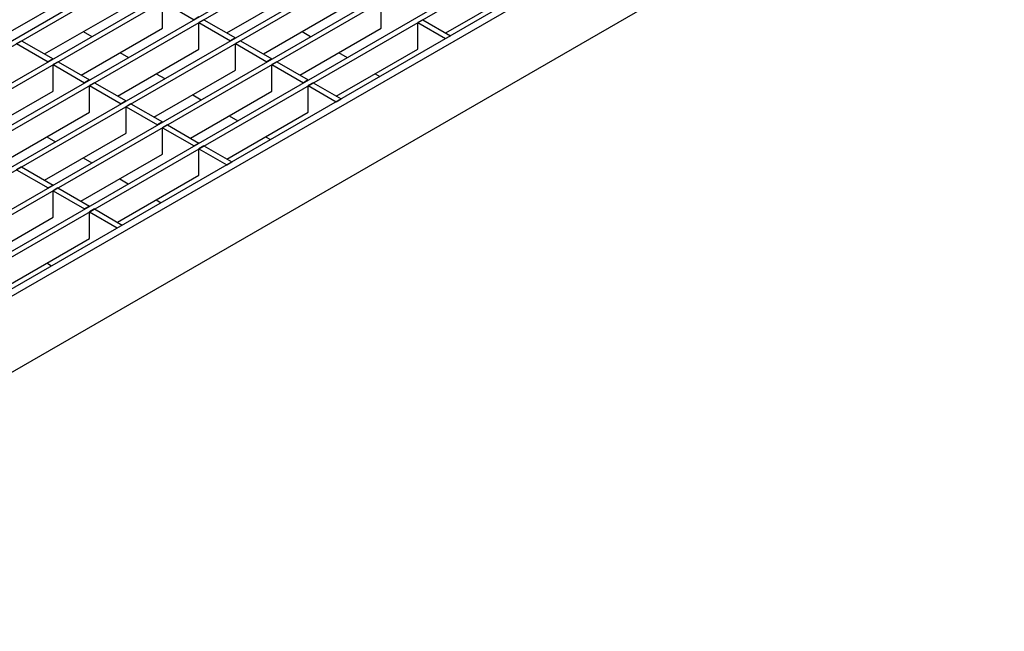
# Model space of a CAD drawing. Units: millimetres. Extents: x 42 to 2478, y 42 to 1740.
# Drawn here: x 1862 to 2074, y 1157 to 1289 of the extents above; entities that cross this region are included whole.
import ezdxf

# ---------------------------------------------------------------- set-up
doc = ezdxf.new("R2010")
doc.units = ezdxf.units.MM
doc.header["$LTSCALE"] = 6
doc.layers.add('HAURATON_PRODUCT_CONTOUR', color=7, linetype='Continuous', lineweight=25)

msp = doc.modelspace()

# ---------------------------------------------------------------- linework, layer by layer
at = {"layer": 'HAURATON_PRODUCT_CONTOUR'}
for p, q in [((1626.06, 1149.22), (2331.76, 1556.6)), ((1627.13, 1148.6), (2332.82, 1555.99)), ((1633.91, 1144.69), (2339.6, 1552.07)), ((1634.97, 1144.07), (2340.67, 1551.46)), ((1641.76, 1140.16), (2347.45, 1547.54)), ((1642.82, 1139.54), (2348.51, 1546.93)), ((1649.61, 1135.63), (2355.3, 1543.01)), ((1650.67, 1135.01), (2356.36, 1542.4)), ((1657.46, 1131.09), (2363.15, 1538.48)), ((1658.52, 1130.48), (2364.21, 1537.87)), ((1665.3, 1126.56), (2371, 1533.95)), ((1666.36, 1125.95), (2372.06, 1533.34)), ((2378.04, 1529.89), (1672.35, 1122.5)), ((2379.45, 1529.07), (1673.76, 1121.68)), ((1673.76, 1105.35), (2379.45, 1512.74)), ((1859.87, 1286.31), (1877.41, 1296.43)), ((1906.96, 1286.31), (1924.5, 1296.44)), ((1954.05, 1286.31), (1971.59, 1296.44)), ((1893.1, 1287.37), (1893.1, 1293.09)), ((1893.1, 1293.09), (1899.89, 1289.17)), ((1940.19, 1287.37), (1940.19, 1293.09)), ((1867.72, 1281.78), (1885.25, 1291.9)), ((1914.81, 1281.78), (1932.34, 1291.91)), ((1900.95, 1289.78), (1899.89, 1289.17)), ((1902.01, 1289.17), (1900.95, 1288.56)), ((1900.95, 1282.84), (1900.95, 1288.56)), ((1900.95, 1288.56), (1907.74, 1284.64)), ((1902.01, 1289.17), (1908.8, 1285.25)), ((1949.1, 1289.17), (1948.04, 1288.56)), ((1948.04, 1282.84), (1948.04, 1288.56)), ((1948.04, 1288.56), (1954.02, 1285.11)), ((1949.1, 1289.17), (1955.08, 1285.72)), ((1875.57, 1277.25), (1893.1, 1287.37)), ((1876.06, 1286.6), (1877.9, 1285.54)), ((1922.66, 1277.25), (1940.19, 1287.37)), ((1923.15, 1286.6), (1924.99, 1285.54)), ((1861.71, 1284.03), (1862.77, 1284.64)), ((1862.77, 1284.64), (1869.56, 1280.72)), ((1908.8, 1285.25), (1907.74, 1284.64)), ((1909.86, 1284.64), (1908.8, 1284.03)), ((1909.86, 1284.64), (1916.65, 1280.72)), ((1954.02, 1285.11), (1955.08, 1285.72)), ((1861.71, 1284.03), (1868.49, 1280.11)), ((1883.41, 1272.72), (1900.95, 1282.84)), ((1908.8, 1278.31), (1908.8, 1284.03)), ((1908.8, 1284.03), (1915.59, 1280.11)), ((1930.5, 1272.72), (1948.04, 1282.84)), ((1869.56, 1280.72), (1868.49, 1280.11)), ((1870.62, 1280.11), (1869.56, 1279.5)), ((1870.62, 1280.11), (1877.4, 1276.19)), ((1883.91, 1282.07), (1885.75, 1281.01)), ((1916.65, 1280.72), (1915.59, 1280.11)), ((1917.71, 1280.11), (1916.65, 1279.5)), ((1917.71, 1280.11), (1924.49, 1276.19)), ((1931, 1282.07), (1932.84, 1281.01)), ((1869.56, 1273.78), (1869.56, 1279.5)), ((1869.56, 1279.5), (1876.34, 1275.58)), ((1891.26, 1268.19), (1908.8, 1278.31)), ((1916.65, 1273.78), (1916.65, 1279.5)), ((1916.65, 1279.5), (1923.43, 1275.58)), ((1877.4, 1276.19), (1876.34, 1275.58)), ((1891.76, 1277.54), (1893.59, 1276.47)), ((1924.49, 1276.19), (1923.43, 1275.58)), ((1938.85, 1277.54), (1939.88, 1276.94)), ((1852.02, 1263.66), (1869.56, 1273.78)), ((1878.46, 1275.58), (1877.4, 1274.97)), ((1877.4, 1269.25), (1877.4, 1274.97)), ((1877.4, 1274.97), (1884.19, 1271.05)), ((1878.46, 1275.58), (1885.25, 1271.66)), ((1899.11, 1263.66), (1916.65, 1273.78)), ((1925.55, 1275.58), (1924.49, 1274.97)), ((1924.49, 1269.25), (1924.49, 1274.97)), ((1924.49, 1274.97), (1930.48, 1271.51)), ((1925.55, 1275.58), (1931.54, 1272.13)), ((1885.25, 1271.66), (1884.19, 1271.05)), ((1899.6, 1273), (1901.44, 1271.94)), ((1930.48, 1271.51), (1931.54, 1272.13)), ((1886.31, 1271.05), (1885.25, 1270.43)), ((1885.25, 1264.72), (1885.25, 1270.43)), ((1885.25, 1270.43), (1892.04, 1266.52)), ((1886.31, 1271.05), (1893.1, 1267.13)), ((1859.87, 1259.13), (1877.4, 1269.25)), ((1906.96, 1259.13), (1924.49, 1269.25)), ((1907.45, 1268.47), (1909.29, 1267.41)), ((1893.1, 1267.13), (1892.04, 1266.52)), ((1894.16, 1266.52), (1893.1, 1265.9)), ((1893.1, 1260.19), (1893.1, 1265.9)), ((1893.1, 1265.9), (1899.89, 1261.99)), ((1894.16, 1266.52), (1900.95, 1262.6)), ((1867.72, 1254.6), (1885.25, 1264.72)), ((1868.21, 1263.94), (1870.05, 1262.88)), ((1915.3, 1263.94), (1916.33, 1263.35)), ((1900.95, 1262.6), (1899.89, 1261.99)), ((1902.01, 1261.99), (1900.95, 1261.37)), ((1900.95, 1255.66), (1900.95, 1261.37)), ((1900.95, 1261.37), (1906.93, 1257.92)), ((1902.01, 1261.99), (1907.99, 1258.53)), ((1875.56, 1250.07), (1893.1, 1260.19)), ((1876.06, 1259.41), (1877.89, 1258.35)), ((1862.77, 1257.45), (1861.7, 1256.84)), ((1861.7, 1256.84), (1868.49, 1252.92)), ((1862.77, 1257.45), (1869.55, 1253.54)), ((1906.93, 1257.92), (1907.99, 1258.53)), ((1883.41, 1245.54), (1900.95, 1255.66)), ((1883.91, 1254.88), (1885.74, 1253.82)), ((1869.55, 1253.54), (1868.49, 1252.92)), ((1870.61, 1252.92), (1869.55, 1252.31)), ((1870.61, 1252.92), (1877.4, 1249.01)), ((1869.55, 1246.6), (1869.55, 1252.31)), ((1869.55, 1252.31), (1876.34, 1248.39)), ((1891.75, 1250.35), (1892.79, 1249.75)), ((1877.4, 1249.01), (1876.34, 1248.39)), ((1878.46, 1248.39), (1877.4, 1247.78)), ((1878.46, 1248.39), (1884.44, 1244.94)), ((1852.02, 1236.47), (1869.55, 1246.6)), ((1877.4, 1242.06), (1877.4, 1247.78)), ((1877.4, 1247.78), (1883.38, 1244.33)), ((1883.38, 1244.33), (1884.44, 1244.94)), ((1859.87, 1231.94), (1877.4, 1242.06)), ((1868.21, 1236.76), (1869.24, 1236.16))]:
    msp.add_line(p, q, dxfattribs=at)

doc.saveas('drawing.dxf')
